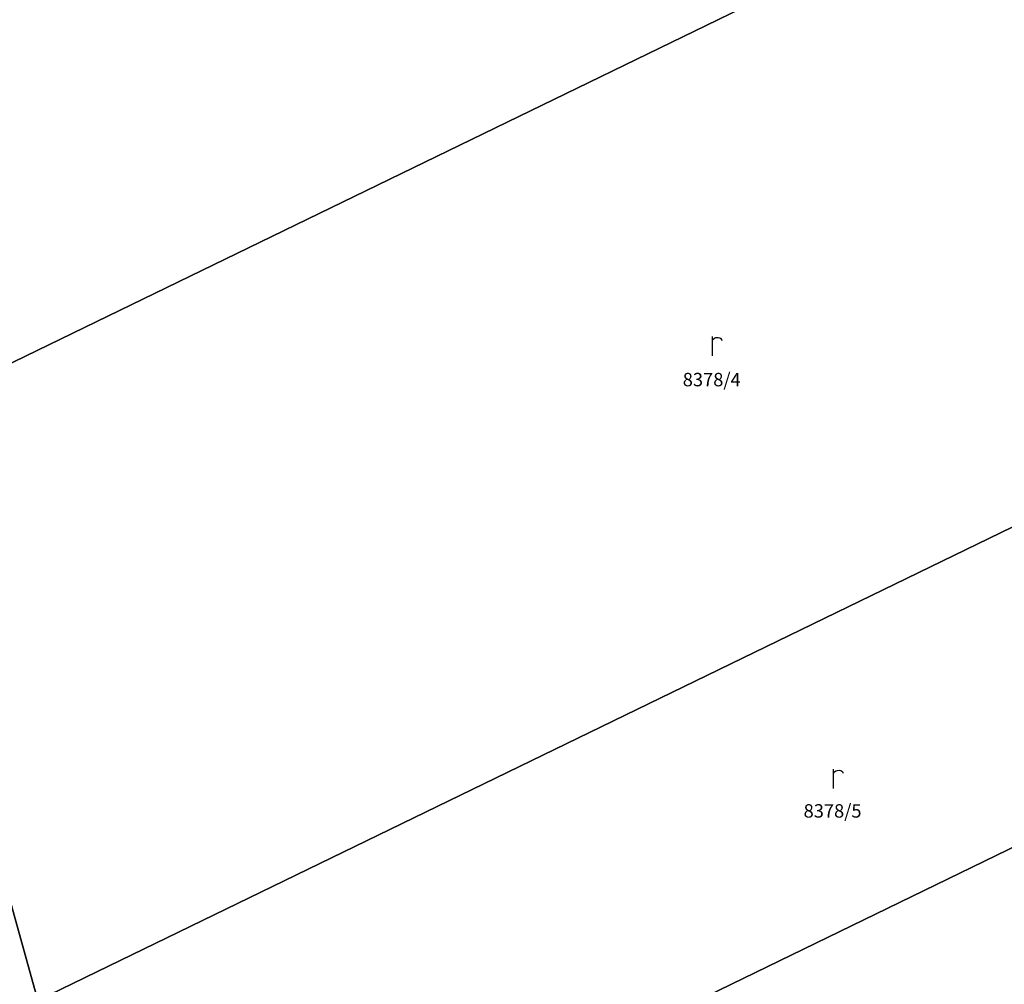
# Model space of a CAD drawing. Units: metres. Extents: x -557500 to -553794, y -1262000 to -1259623.
# Drawn here: x -554655 to -554552, y -1260389 to -1260289 of the extents above; entities that cross this region are included whole.
import ezdxf
from ezdxf.enums import TextEntityAlignment as Align

# ---------------------------------------------------------------- set-up
doc = ezdxf.new("R2010")
doc.units = ezdxf.units.M
doc.header["$LTSCALE"] = 0.5
doc.header["$MEASUREMENT"] = 0
doc.layers.get('0').update_dxf_attribs({"linetype": 'CONTINUOUS'})
doc.layers.add('_katstralka', color=7, linetype='CONTINUOUS', lineweight=20, true_color=0x407182)
doc.layers.add('KLADPAR', color=7, linetype='CONTINUOUS', true_color=0x407182)

# ---------------------------------------------------------------- blocks, each defined once
blk = doc.blocks.new('ORNA_PUDA')
for points in [[(0, 0), (0, 2)], [(0, 1.6), (0.1, 1.73), (0.23, 1.84), (0.37, 1.89), (0.6, 1.9), (0.77, 1.87), (0.87, 1.8), (0.96, 1.7), (1, 1.6)]]:
    blk.add_lwpolyline(points)
blk = doc.blocks.new('A-kataster-mimo')
at = {"layer": 'KLADPAR', "linetype": 'Continuous'}
for points in [[(152.98, 242.18), (0, 188.49)], [(0, 188.49), (152.98, 242.18), (165.84, 181.95)], [(165.84, 181.95), (6.43, 126), (0, 166.8)], [(172.17, 152.28), (11.19, 95.77), (10.63, 99.36), (6.43, 126), (165.84, 181.95), (172.17, 152.28)], [(0, 166.8), (6.43, 126), (10.63, 99.36), (11.19, 95.77), (12.95, 84.61), (60.54, -129.83), (76.49, -200)], [(178.62, 122.03), (24.35, 67.89), (21.57, 82.55), (12.95, 84.61), (11.19, 95.77), (172.17, 152.28), (178.62, 122.03)]]:
    blk.add_lwpolyline(points, dxfattribs=at)
at = {"layer": 'KLADPAR', "linetype": 'Continuous', "rotation": 353.4120996474325}
for p in [(84.08, 184.81), (91.46, 138.48)]:
    blk.add_blockref('ORNA_PUDA', p, dxfattribs=at)
at = {"layer": 'KLADPAR', "linetype": 'Continuous'}
for s, p in [('8378/4', (83.81, 183.04)), ('8378/5', (91.17, 136.86))]:
    blk.add_text(s, height=1.4, rotation=353.4121, dxfattribs=at).set_placement(p, align=Align.TOP_CENTER)

msp = doc.modelspace()

# ---------------------------------------------------------------- block references
at = {"layer": '_katstralka', "rotation": 6.587900352567486}
msp.add_blockref('A-kataster-mimo', (-554644.98, -1260516.91), dxfattribs=at)

doc.saveas('drawing.dxf')
